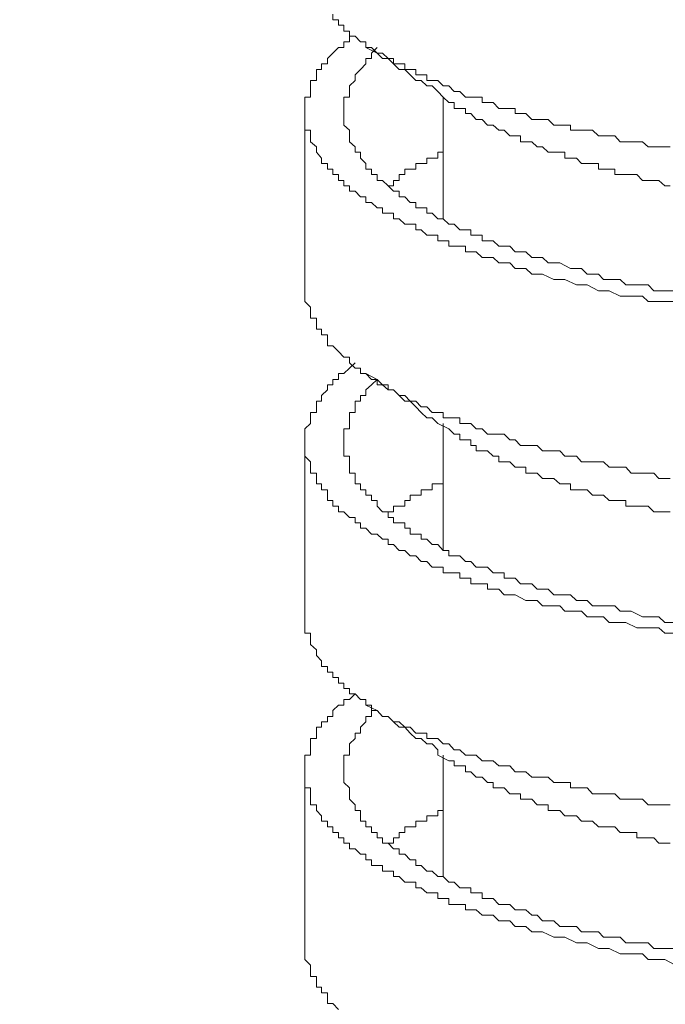
# Model space of a CAD drawing. Units: millimetres. Extents: x -13 to 3234, y -30 to 3012.
# Drawn here: x 735 to 778, y 1297 to 1363 of the extents above; entities that cross this region are included whole.
import ezdxf

# ---------------------------------------------------------------- set-up
doc = ezdxf.new("R2010")
doc.units = ezdxf.units.MM
doc.header["$MEASUREMENT"] = 0
doc.layers.add('__ 1', color=7, linetype='Continuous')
doc.layers.add('General Dimension', color=18, linetype='Continuous')

msp = doc.modelspace()

# ---------------------------------------------------------------- linework, layer by layer
at = {"layer": '__ 1', "color": 0, "lineweight": 9}
for points in [[(778.347, 1354.288), (777.988, 1354.288), (777.593, 1354.288), (777.252, 1354.288), (776.874, 1354.288), (776.497, 1354.63), (776.12, 1354.63), (775.743, 1354.63), (775.383, 1354.63), (775.006, 1354.63), (774.647, 1355.025), (774.27, 1355.025), (773.893, 1355.025), (773.551, 1355.025), (773.156, 1355.402), (772.797, 1355.402), (772.42, 1355.402), (772.078, 1355.402), (771.683, 1355.402), (771.683, 1355.743), (771.306, 1355.743), (770.965, 1355.743), (770.569, 1355.743), (770.192, 1356.121), (769.815, 1356.121), (769.456, 1356.121), (769.096, 1356.121), (768.701, 1356.516), (768.342, 1356.516), (767.983, 1356.516), (767.983, 1356.857), (767.623, 1356.857), (767.246, 1356.857), (766.887, 1356.857), (766.51, 1357.252), (766.133, 1357.252), (765.773, 1357.252), (765.773, 1357.612), (765.378, 1357.612), (765.019, 1357.612), (764.66, 1357.612), (764.264, 1357.989), (763.905, 1357.989), (763.528, 1358.366), (763.169, 1358.366), (762.791, 1358.725), (762.414, 1358.725), (762.073, 1358.725), (762.073, 1359.102), (761.696, 1359.102), (761.318, 1359.102), (761.318, 1359.462), (760.959, 1359.462), (760.6, 1359.462), (760.6, 1359.839), (760.205, 1359.839), (759.828, 1359.839), (759.828, 1360.198), (759.468, 1360.198), (759.091, 1360.557), (758.732, 1360.557), (758.355, 1360.935), (757.977, 1360.935), (757.977, 1361.33), (757.618, 1361.33), (757.259, 1361.689), (756.882, 1361.689), (756.882, 1362.03), (756.504, 1362.03), (756.504, 1362.426), (756.145, 1362.426), (756.145, 1362.803), (755.768, 1362.803), (755.768, 1363.162)], [(778.707, 1343.924), (777.988, 1343.924), (777.593, 1343.924), (776.874, 1343.924), (776.497, 1344.283), (776.12, 1344.283), (775.383, 1344.283), (775.006, 1344.283), (774.27, 1344.642), (773.893, 1344.642), (773.551, 1344.642), (772.797, 1345.037), (772.42, 1345.037), (772.078, 1345.037), (771.306, 1345.397), (770.965, 1345.397), (770.569, 1345.397), (769.815, 1345.756), (769.456, 1345.756), (769.096, 1345.756), (768.701, 1346.133), (767.983, 1346.133), (767.623, 1346.51), (767.246, 1346.51), (766.887, 1346.51), (766.51, 1346.87), (766.133, 1346.87), (765.773, 1346.87), (765.378, 1347.247), (765.019, 1347.247), (764.66, 1347.247), (764.66, 1347.624), (764.264, 1347.624), (763.905, 1347.624), (763.528, 1347.624), (763.528, 1348.001), (763.169, 1348.001), (762.791, 1348.001), (762.791, 1348.361), (762.414, 1348.361), (762.073, 1348.361), (761.696, 1348.72), (761.318, 1348.72), (761.318, 1349.097), (760.959, 1349.097), (760.6, 1349.097), (760.205, 1349.474), (759.828, 1349.474), (759.828, 1349.834), (759.468, 1349.834), (759.091, 1349.834), (759.091, 1350.211), (758.732, 1350.211), (758.355, 1350.57), (757.977, 1350.57), (757.977, 1350.947), (757.618, 1350.947), (757.259, 1351.324), (756.882, 1351.324), (756.882, 1351.684), (756.504, 1351.684), (756.504, 1352.043), (756.145, 1352.043), (756.145, 1352.438), (755.768, 1352.438), (755.768, 1352.797), (755.409, 1352.797), (755.409, 1353.175), (755.013, 1353.175), (755.013, 1353.534), (754.672, 1353.929), (754.672, 1354.288), (754.277, 1354.63), (754.277, 1355.025), (754.277, 1355.402), (753.9, 1355.402), (753.9, 1355.743), (753.9, 1356.121), (753.9, 1356.516), (753.9, 1356.857), (753.9, 1357.252), (753.9, 1357.612), (754.277, 1357.612), (754.277, 1357.989), (754.277, 1358.366), (754.277, 1358.725), (754.672, 1358.725), (754.672, 1359.102), (754.672, 1359.462), (755.013, 1359.462), (755.013, 1359.839), (755.409, 1359.839), (755.409, 1360.198), (755.768, 1360.557), (756.145, 1360.935), (756.504, 1360.935), (756.504, 1361.33), (756.882, 1361.33), (756.882, 1361.689), (757.259, 1361.689)], [(758.732, 1360.935), (758.355, 1360.557), (758.355, 1360.198), (757.977, 1360.198), (757.977, 1359.839), (757.618, 1359.462), (757.259, 1359.102), (757.259, 1358.725), (756.882, 1358.366), (756.882, 1357.989), (756.882, 1357.612), (756.504, 1357.612), (756.504, 1357.252), (756.504, 1356.857), (756.504, 1356.516), (756.504, 1356.121), (756.504, 1355.743), (756.882, 1355.402), (756.882, 1355.025), (756.882, 1354.63), (757.259, 1354.288), (757.259, 1353.929), (757.618, 1353.929), (757.618, 1353.534), (757.977, 1353.175), (757.977, 1352.797), (758.355, 1352.797), (758.355, 1352.438), (758.732, 1352.438), (758.732, 1352.043), (759.091, 1352.043), (759.468, 1351.684), (759.828, 1351.324), (760.205, 1351.324), (760.205, 1350.947), (760.6, 1350.947), (760.959, 1350.57), (761.318, 1350.57), (761.318, 1350.211), (761.696, 1350.211), (762.073, 1350.211), (762.073, 1349.834), (762.414, 1349.834), (762.791, 1349.474), (763.169, 1349.474), (763.528, 1349.097), (763.905, 1349.097), (764.264, 1348.72), (764.66, 1348.72), (765.019, 1348.72), (765.019, 1348.361), (765.378, 1348.361), (765.773, 1348.361), (765.773, 1348.001), (766.133, 1348.001), (766.51, 1348.001), (766.887, 1347.624), (767.246, 1347.624), (767.623, 1347.624), (767.983, 1347.247), (768.342, 1347.247), (768.701, 1347.247), (769.096, 1346.87), (769.456, 1346.87), (769.815, 1346.87), (770.192, 1346.51), (770.569, 1346.51), (770.965, 1346.51), (771.683, 1346.133), (772.078, 1346.133), (772.42, 1346.133), (772.797, 1345.756), (773.156, 1345.756), (773.551, 1345.756), (773.893, 1345.397), (774.647, 1345.397), (775.006, 1345.397), (775.383, 1345.037), (775.743, 1345.037), (776.497, 1345.037), (776.874, 1345.037), (777.252, 1344.642), (777.593, 1344.642), (777.988, 1344.642), (778.707, 1344.642)], [(757.977, 1360.935), (758.732, 1360.557), (759.091, 1360.198), (759.468, 1360.198), (759.828, 1359.839), (760.205, 1359.462), (760.6, 1359.462), (760.959, 1359.102), (761.318, 1358.725), (761.696, 1358.725), (762.073, 1358.366), (762.414, 1358.366), (762.791, 1357.989), (763.169, 1357.612), (763.528, 1357.252)], [(763.169, 1357.612), (763.169, 1349.474)], [(778.347, 1351.684), (777.988, 1351.684), (777.593, 1352.043), (777.252, 1352.043), (776.874, 1352.043), (776.497, 1352.043), (776.12, 1352.438), (775.743, 1352.438), (775.383, 1352.438), (775.006, 1352.438), (774.647, 1352.438), (774.647, 1352.797), (774.27, 1352.797), (773.893, 1352.797), (773.551, 1352.797), (773.551, 1353.175), (773.156, 1353.175), (772.797, 1353.175), (772.42, 1353.175), (772.078, 1353.534), (771.683, 1353.534), (771.306, 1353.534), (771.306, 1353.929), (770.965, 1353.929), (770.569, 1353.929), (770.192, 1353.929), (769.815, 1354.288), (769.456, 1354.288), (769.096, 1354.63), (768.701, 1354.63), (768.342, 1354.63), (768.342, 1355.025), (767.983, 1355.025), (767.623, 1355.025), (767.246, 1355.402), (766.887, 1355.402), (766.51, 1355.743), (766.133, 1355.743), (765.773, 1356.121), (765.378, 1356.121), (765.019, 1356.516), (764.66, 1356.516), (764.66, 1356.857), (764.264, 1356.857), (763.905, 1356.857), (763.905, 1357.252), (763.528, 1357.252)], [(753.9, 1356.516), (753.9, 1345.037)], [(759.468, 1351.684), (759.828, 1351.684), (759.828, 1352.043), (760.205, 1352.043), (760.205, 1352.438), (760.6, 1352.438), (760.6, 1352.797), (760.959, 1352.797), (761.318, 1352.797), (761.318, 1353.175), (761.696, 1353.175), (762.073, 1353.175), (762.073, 1353.534), (762.414, 1353.534), (762.791, 1353.534), (762.791, 1353.929), (763.169, 1353.929)], [(778.347, 1332.068), (777.988, 1332.068), (777.593, 1332.068), (777.252, 1332.427), (776.874, 1332.427), (776.497, 1332.427), (776.12, 1332.427), (775.743, 1332.427), (775.383, 1332.823), (775.006, 1332.823), (774.647, 1332.823), (774.27, 1332.823), (773.893, 1333.182), (773.551, 1333.182), (773.156, 1333.182), (772.797, 1333.182), (772.42, 1333.182), (772.078, 1333.559), (771.683, 1333.559), (771.306, 1333.559), (770.965, 1333.918), (770.569, 1333.918), (770.192, 1333.918), (769.815, 1333.918), (769.456, 1334.278), (769.096, 1334.278), (768.701, 1334.278), (768.342, 1334.278), (767.983, 1334.655), (767.623, 1334.655), (767.246, 1335.032), (766.887, 1335.032), (766.51, 1335.032), (766.133, 1335.032), (765.773, 1335.391), (765.378, 1335.391), (765.019, 1335.751), (764.66, 1335.751), (764.264, 1335.751), (764.264, 1336.146), (763.905, 1336.146), (763.528, 1336.146), (763.169, 1336.146), (763.169, 1336.505), (762.791, 1336.505), (762.414, 1336.505), (762.073, 1336.882), (761.696, 1336.882), (761.318, 1337.242), (760.959, 1337.242), (760.6, 1337.637), (760.205, 1337.637), (759.828, 1338.014), (759.468, 1338.014), (759.468, 1338.355), (759.091, 1338.355), (758.732, 1338.355), (758.732, 1338.714), (758.355, 1338.714), (757.977, 1339.11), (757.618, 1339.11), (757.618, 1339.469), (757.259, 1339.469), (756.882, 1339.828), (756.882, 1340.205), (756.504, 1340.205), (756.145, 1340.583), (755.768, 1340.96), (755.409, 1340.96), (755.409, 1341.319), (755.409, 1341.696), (755.013, 1341.696), (755.013, 1342.074), (754.672, 1342.074), (754.672, 1342.433), (754.672, 1342.81), (754.277, 1342.81), (754.277, 1343.169), (754.277, 1343.547), (753.9, 1343.924), (753.9, 1344.283), (753.9, 1344.642), (753.9, 1345.037)], [(758.732, 1338.714), (758.355, 1338.355), (757.977, 1338.014), (757.977, 1337.637), (757.618, 1337.637), (757.618, 1337.242), (757.259, 1337.242), (757.259, 1336.882), (757.259, 1336.505), (756.882, 1336.505), (756.882, 1336.146), (756.882, 1335.751), (756.882, 1335.391), (756.504, 1335.391), (756.504, 1335.032), (756.504, 1334.655), (756.504, 1334.278), (756.504, 1333.918), (756.504, 1333.559), (756.882, 1333.559), (756.882, 1333.182), (756.882, 1332.823), (756.882, 1332.427), (757.259, 1332.427), (757.259, 1332.068), (757.259, 1331.709), (757.618, 1331.709), (757.618, 1331.314), (757.977, 1331.314), (757.977, 1330.954), (758.355, 1330.954), (758.355, 1330.595), (758.732, 1330.595), (758.732, 1330.218), (759.091, 1329.841), (759.468, 1329.841), (759.468, 1329.464), (759.828, 1329.464), (759.828, 1329.104), (760.205, 1329.104), (760.6, 1329.104), (760.6, 1328.745), (760.959, 1328.745), (760.959, 1328.35), (761.318, 1328.35), (761.696, 1328.35), (761.696, 1328.009), (762.073, 1328.009), (762.414, 1327.649), (762.791, 1327.649), (763.169, 1327.254), (763.528, 1327.254), (763.528, 1326.895), (763.905, 1326.895), (764.264, 1326.895), (764.66, 1326.518), (765.019, 1326.518), (765.378, 1326.14), (765.773, 1326.14), (766.133, 1326.14), (766.51, 1325.763), (766.887, 1325.763), (767.246, 1325.763), (767.246, 1325.404), (767.623, 1325.404), (767.983, 1325.404), (768.342, 1325.027), (768.701, 1325.027), (769.096, 1325.027), (769.456, 1324.667), (769.815, 1324.667), (770.192, 1324.667), (770.569, 1324.29), (770.965, 1324.29), (771.683, 1324.29), (772.078, 1323.913), (772.42, 1323.913), (772.797, 1323.913), (773.156, 1323.554), (773.551, 1323.554), (773.893, 1323.554), (774.647, 1323.554), (775.006, 1323.194), (775.383, 1323.194), (775.743, 1323.194), (776.497, 1322.817), (776.874, 1322.817), (777.252, 1322.817), (777.593, 1322.817), (777.988, 1322.44), (778.707, 1322.44)], [(757.977, 1339.11), (758.732, 1338.714), (759.091, 1338.355), (759.468, 1338.014), (759.828, 1338.014), (760.205, 1337.637), (760.6, 1337.242), (760.959, 1337.242), (761.318, 1336.882), (761.696, 1336.505), (762.073, 1336.146), (762.414, 1336.146), (762.791, 1335.751), (763.528, 1335.391)], [(763.169, 1335.751), (763.169, 1327.254)], [(778.347, 1329.841), (777.593, 1329.841), (777.252, 1329.841), (776.874, 1330.218), (776.497, 1330.218), (776.12, 1330.218), (775.743, 1330.218), (775.383, 1330.218), (775.383, 1330.595), (775.006, 1330.595), (774.647, 1330.595), (774.27, 1330.595), (773.893, 1330.954), (773.551, 1330.954), (773.156, 1330.954), (772.797, 1331.314), (772.42, 1331.314), (772.078, 1331.314), (771.683, 1331.314), (771.683, 1331.709), (771.306, 1331.709), (770.965, 1331.709), (770.569, 1332.068), (770.192, 1332.068), (769.815, 1332.068), (769.456, 1332.427), (769.096, 1332.427), (768.701, 1332.427), (768.701, 1332.823), (768.342, 1332.823), (767.983, 1332.823), (767.623, 1333.182), (767.246, 1333.182), (766.887, 1333.182), (766.887, 1333.559), (766.51, 1333.559), (766.133, 1333.918), (765.773, 1333.918), (765.378, 1333.918), (765.378, 1334.278), (765.019, 1334.278), (765.019, 1334.655), (764.66, 1334.655), (764.264, 1334.655), (764.264, 1335.032), (763.905, 1335.032), (763.528, 1335.391)], [(753.9, 1334.655), (753.9, 1322.817)], [(759.468, 1329.841), (759.828, 1329.841), (759.828, 1330.218), (760.205, 1330.218), (760.6, 1330.218), (760.6, 1330.595), (760.959, 1330.595), (760.959, 1330.954), (761.318, 1330.954), (761.696, 1330.954), (761.696, 1331.314), (762.073, 1331.314), (762.414, 1331.314), (762.414, 1331.709), (762.791, 1331.709), (763.169, 1331.709)], [(778.347, 1310.225), (777.988, 1310.225), (777.593, 1310.225), (777.252, 1310.225), (776.874, 1310.225), (776.497, 1310.602), (776.12, 1310.602), (775.743, 1310.602), (775.383, 1310.602), (775.006, 1310.602), (774.647, 1310.944), (774.27, 1310.944), (773.893, 1310.944), (773.551, 1310.944), (773.156, 1310.944), (772.797, 1311.357), (772.42, 1311.357), (772.078, 1311.357), (771.683, 1311.357), (771.683, 1311.716), (771.306, 1311.716), (770.965, 1311.716), (770.569, 1311.716), (770.192, 1312.075), (769.815, 1312.075), (769.456, 1312.075), (769.096, 1312.075), (768.701, 1312.435), (768.342, 1312.435), (767.983, 1312.435), (767.623, 1312.83), (767.246, 1312.83), (766.887, 1312.83), (766.51, 1313.171), (766.133, 1313.171), (765.773, 1313.171), (765.378, 1313.548), (765.019, 1313.548), (764.66, 1313.548), (764.264, 1313.908), (763.905, 1313.908), (763.528, 1314.303), (763.169, 1314.303), (762.791, 1314.662), (762.414, 1314.662), (762.073, 1314.662), (762.073, 1315.021), (761.696, 1315.021), (761.318, 1315.021), (760.959, 1315.417), (760.6, 1315.417), (760.205, 1315.776), (759.828, 1315.776), (759.468, 1316.135), (759.091, 1316.135), (758.732, 1316.53), (758.355, 1316.53), (758.355, 1316.889), (757.977, 1316.889), (757.977, 1317.267), (757.618, 1317.267), (757.259, 1317.644), (756.882, 1317.644), (756.882, 1318.003), (756.504, 1318.003), (756.504, 1318.362), (756.145, 1318.362), (756.145, 1318.74), (755.768, 1318.74), (755.768, 1319.099), (755.409, 1319.099), (755.409, 1319.476), (755.013, 1319.476), (755.013, 1319.853), (754.672, 1320.213), (754.672, 1320.608), (754.277, 1320.949), (754.277, 1321.326), (754.277, 1321.722), (753.9, 1321.722), (753.9, 1322.063), (753.9, 1322.44), (753.9, 1322.817)], [(758.732, 1316.53), (758.355, 1316.53), (758.355, 1316.135), (757.977, 1316.135), (757.977, 1315.776), (757.618, 1315.417), (757.618, 1315.021), (757.259, 1315.021), (757.259, 1314.662), (756.882, 1314.303), (756.882, 1313.908), (756.882, 1313.548), (756.504, 1313.548), (756.504, 1313.171), (756.504, 1312.83), (756.504, 1312.435), (756.504, 1312.075), (756.504, 1311.716), (756.882, 1311.357), (756.882, 1310.944), (756.882, 1310.602), (757.259, 1310.225), (757.259, 1309.848), (757.618, 1309.848), (757.618, 1309.471), (757.618, 1309.112), (757.977, 1309.112), (757.977, 1308.734), (758.355, 1308.734), (758.355, 1308.375), (758.732, 1308.375), (758.732, 1307.998), (759.091, 1307.998), (759.091, 1307.639), (759.468, 1307.639), (759.828, 1307.261), (760.205, 1307.261), (760.205, 1306.902), (760.6, 1306.902), (760.959, 1306.525), (761.318, 1306.525), (761.318, 1306.148), (761.696, 1306.148), (762.073, 1305.77), (762.414, 1305.77), (762.791, 1305.411), (763.169, 1305.411), (763.528, 1305.034), (763.905, 1305.034), (764.264, 1304.657), (764.66, 1304.657), (765.019, 1304.657), (765.019, 1304.315), (765.378, 1304.315), (765.773, 1304.315), (765.773, 1303.938), (766.133, 1303.938), (766.51, 1303.938), (766.887, 1303.543), (767.246, 1303.543), (767.623, 1303.543), (767.983, 1303.184), (768.342, 1303.184), (768.701, 1303.184), (769.096, 1302.824), (769.456, 1302.824), (769.815, 1302.447), (770.192, 1302.447), (770.569, 1302.447), (770.965, 1302.07), (771.683, 1302.07), (772.078, 1302.07), (772.42, 1301.711), (772.797, 1301.711), (773.156, 1301.711), (773.551, 1301.711), (773.893, 1301.352), (774.647, 1301.352), (775.006, 1301.352), (775.383, 1300.974), (775.743, 1300.974), (776.497, 1300.974), (776.874, 1300.974), (777.252, 1300.597), (777.593, 1300.597), (777.988, 1300.597), (778.707, 1300.597)], [(757.977, 1316.889), (758.732, 1316.53), (759.091, 1316.135), (759.468, 1316.135), (759.828, 1315.776), (760.205, 1315.417), (760.6, 1315.417), (760.959, 1315.021), (761.318, 1314.662), (761.696, 1314.662), (762.073, 1314.303), (762.414, 1314.303), (762.791, 1313.908), (762.791, 1313.548), (763.528, 1313.171)], [(763.169, 1313.548), (763.169, 1305.411)], [(778.347, 1307.639), (777.593, 1307.639), (777.252, 1307.998), (776.874, 1307.998), (776.497, 1307.998), (776.12, 1307.998), (776.12, 1308.375), (775.743, 1308.375), (775.383, 1308.375), (775.006, 1308.375), (774.647, 1308.734), (774.27, 1308.734), (773.893, 1308.734), (773.551, 1308.734), (773.156, 1309.112), (772.797, 1309.112), (772.42, 1309.112), (772.078, 1309.471), (771.683, 1309.471), (771.306, 1309.471), (770.965, 1309.848), (770.569, 1309.848), (770.192, 1309.848), (770.192, 1310.225), (769.815, 1310.225), (769.456, 1310.225), (769.096, 1310.602), (768.701, 1310.602), (768.342, 1310.602), (768.342, 1310.944), (767.983, 1310.944), (767.623, 1310.944), (767.246, 1311.357), (766.887, 1311.357), (766.51, 1311.357), (766.51, 1311.716), (766.133, 1311.716), (765.773, 1312.075), (765.378, 1312.075), (765.019, 1312.435), (764.66, 1312.435), (764.66, 1312.83), (764.264, 1312.83), (763.905, 1312.83), (763.905, 1313.171), (763.528, 1313.171)], [(753.9, 1312.435), (753.9, 1300.974)], [(759.468, 1307.639), (759.828, 1307.639), (759.828, 1307.998), (760.205, 1307.998), (760.205, 1308.375), (760.6, 1308.375), (760.6, 1308.734), (760.959, 1308.734), (761.318, 1308.734), (761.318, 1309.112), (761.696, 1309.112), (762.073, 1309.112), (762.073, 1309.471), (762.414, 1309.471), (762.791, 1309.471), (762.791, 1309.848), (763.169, 1309.848)], [(756.145, 1296.519), (755.768, 1296.915), (755.409, 1296.915), (755.409, 1297.256), (755.409, 1297.633), (755.013, 1297.633), (755.013, 1298.01), (754.672, 1298.01), (754.672, 1298.37), (754.672, 1298.729), (754.277, 1298.729), (754.277, 1299.124), (754.277, 1299.483), (753.9, 1299.861), (753.9, 1300.238), (753.9, 1300.597), (753.9, 1300.974)]]:
    msp.add_lwpolyline(points, dxfattribs=at)
for points in [[(808.687, 1326.518), (808.687, 1326.518), (809.064, 1326.518), (809.064, 1326.518), (809.064, 1326.518), (809.441, 1326.518), (809.441, 1326.518), (809.441, 1326.518), (809.801, 1326.518), (809.801, 1326.518), (809.801, 1326.518), (810.178, 1326.518), (810.178, 1326.518), (810.178, 1326.518), (810.537, 1326.518), (810.537, 1326.518), (810.537, 1326.518), (810.914, 1326.14), (810.914, 1326.14), (810.914, 1326.14), (811.273, 1326.14), (811.273, 1326.14), (811.273, 1326.14), (811.651, 1326.14), (811.651, 1326.14), (811.651, 1326.14), (812.01, 1326.14), (812.01, 1326.14), (812.01, 1326.14), (812.387, 1326.14), (812.387, 1326.14), (812.387, 1326.14), (812.764, 1326.14), (812.764, 1326.14), (812.764, 1326.14), (812.764, 1325.763), (812.764, 1325.763), (812.764, 1325.763), (813.142, 1325.763), (813.142, 1325.763), (813.142, 1325.763), (813.501, 1325.763), (813.501, 1325.763), (813.501, 1325.763), (813.86, 1325.763), (813.86, 1325.763), (813.86, 1325.763), (814.255, 1325.763), (814.255, 1325.763), (814.255, 1325.763), (814.255, 1325.404), (814.255, 1325.404), (814.255, 1325.404), (814.615, 1325.404), (814.615, 1325.404), (814.615, 1325.404), (814.974, 1325.404), (814.974, 1325.404), (814.974, 1325.404), (815.351, 1325.404), (815.351, 1325.404), (815.351, 1325.404), (815.351, 1325.027), (815.351, 1325.027), (815.351, 1325.027), (815.746, 1325.027), (815.746, 1325.027), (815.746, 1325.027), (816.088, 1325.027), (816.088, 1325.027), (816.088, 1325.027), (816.447, 1325.027), (816.447, 1325.027), (816.447, 1325.027), (816.447, 1324.667), (816.447, 1324.667), (816.447, 1324.667), (816.824, 1324.667), (816.824, 1324.667), (816.824, 1324.667), (816.824, 1324.29), (816.824, 1324.29), (816.824, 1324.29), (817.183, 1324.29), (817.183, 1324.29), (817.183, 1324.29), (817.578, 1324.29), (817.578, 1324.29), (817.578, 1324.29), (817.578, 1323.913), (817.578, 1323.913), (817.578, 1323.913), (817.578, 1323.554), (817.578, 1323.554), (817.578, 1323.554), (817.938, 1323.554), (817.938, 1323.554), (817.938, 1323.554), (817.578, 1323.554), (817.578, 1323.554), (817.578, 1323.554), (817.578, 1323.194), (817.578, 1323.194), (817.578, 1323.194), (817.578, 1322.817), (817.578, 1322.817), (817.578, 1322.817), (817.183, 1322.817), (817.183, 1322.817), (817.183, 1322.817), (817.183, 1322.44), (817.183, 1322.44), (817.183, 1322.44), (816.824, 1322.44), (816.824, 1322.44), (816.824, 1322.44), (816.447, 1322.44), (816.447, 1322.44), (816.447, 1322.44), (816.447, 1322.063), (816.447, 1322.063), (816.447, 1322.063), (816.088, 1322.063), (816.088, 1322.063), (816.088, 1322.063), (815.746, 1322.063), (815.746, 1322.063), (815.746, 1322.063), (815.746, 1321.722), (815.746, 1321.722), (815.746, 1321.722), (815.351, 1321.722), (815.351, 1321.722), (815.351, 1321.722), (814.974, 1321.722), (814.974, 1321.722), (814.974, 1321.722), (814.615, 1321.722), (814.615, 1321.722), (814.615, 1321.722), (814.615, 1321.326), (814.615, 1321.326), (814.615, 1321.326), (814.255, 1321.326), (814.255, 1321.326), (814.255, 1321.326), (813.86, 1321.326), (813.86, 1321.326), (813.86, 1321.326), (813.501, 1321.326), (813.501, 1321.326), (813.501, 1321.326), (813.142, 1320.949), (813.142, 1320.949), (813.142, 1320.949), (812.764, 1320.949), (812.764, 1320.949), (812.764, 1320.949), (812.387, 1320.949), (812.387, 1320.949), (812.387, 1320.949), (812.01, 1320.949), (812.01, 1320.949), (812.01, 1320.949), (811.651, 1320.949), (811.651, 1320.949), (811.651, 1320.949), (811.273, 1320.608), (811.273, 1320.608), (811.273, 1320.608), (810.914, 1320.608), (810.914, 1320.608), (810.914, 1320.608), (810.537, 1320.608), (810.537, 1320.608), (810.537, 1320.608), (810.178, 1320.608), (810.178, 1320.608), (810.178, 1320.608), (809.801, 1320.608), (809.801, 1320.608), (809.801, 1320.608), (809.441, 1320.608), (809.441, 1320.608), (809.441, 1320.608), (809.064, 1320.608), (809.064, 1320.608), (809.064, 1320.608), (808.687, 1320.213), (808.687, 1320.213), (808.687, 1320.213), (808.346, 1320.213), (808.346, 1320.213), (808.346, 1320.213), (807.95, 1320.213), (807.95, 1320.213), (807.95, 1320.213), (807.573, 1320.213), (807.573, 1320.213), (807.573, 1320.213), (807.214, 1320.213), (807.214, 1320.213), (807.214, 1320.213), (806.837, 1320.213), (806.837, 1320.213), (806.837, 1320.213), (806.459, 1320.213), (806.459, 1320.213), (806.459, 1320.213), (806.082, 1320.213), (806.082, 1320.213), (806.082, 1320.213), (805.741, 1320.213), (805.741, 1320.213), (805.741, 1320.213), (805.364, 1320.213), (805.364, 1320.213), (805.364, 1320.213), (804.986, 1320.213), (804.986, 1320.213), (804.986, 1320.213), (804.627, 1320.213), (804.627, 1320.213), (804.627, 1320.213), (804.268, 1320.213), (804.268, 1320.213), (804.268, 1320.213), (803.891, 1320.213), (803.891, 1320.213), (803.891, 1320.213), (803.496, 1319.853), (803.496, 1319.853), (803.496, 1319.853), (803.154, 1319.853), (803.154, 1319.853), (803.154, 1319.853), (802.777, 1319.853), (802.777, 1319.853), (802.777, 1319.853), (802.041, 1319.853), (802.041, 1319.853), (802.041, 1319.853), (801.645, 1319.853), (801.645, 1319.853), (801.645, 1319.853), (801.286, 1319.853), (801.286, 1319.853), (801.286, 1319.853), (800.927, 1319.853), (800.927, 1319.853), (800.927, 1319.853), (800.172, 1319.853), (800.172, 1319.853), (800.172, 1319.853), (799.813, 1319.853), (799.813, 1319.853), (799.813, 1319.853), (799.436, 1319.853), (799.436, 1319.853), (799.436, 1319.853), (798.699, 1319.853), (798.699, 1319.853), (798.699, 1319.853), (798.34, 1319.853), (798.34, 1319.853), (798.34, 1319.853), (797.963, 1319.853), (797.963, 1319.853), (797.963, 1319.853), (797.226, 1319.853), (797.226, 1319.853), (797.226, 1319.853), (796.867, 1319.853), (796.867, 1319.853), (796.867, 1319.853), (796.095, 1319.853), (796.095, 1319.853), (796.095, 1319.853), (795.736, 1320.213), (795.736, 1320.213), (795.736, 1320.213), (795.358, 1320.213), (795.358, 1320.213), (795.358, 1320.213), (794.622, 1320.213), (794.622, 1320.213), (794.622, 1320.213), (794.263, 1320.213), (794.263, 1320.213), (794.263, 1320.213), (793.508, 1320.213), (793.508, 1320.213), (793.508, 1320.213), (793.149, 1320.213), (793.149, 1320.213), (793.149, 1320.213), (792.79, 1320.213), (792.79, 1320.213), (792.79, 1320.213), (792.035, 1320.213), (792.035, 1320.213), (792.035, 1320.213), (791.676, 1320.213), (791.676, 1320.213), (791.676, 1320.213), (790.939, 1320.213), (790.939, 1320.213), (790.939, 1320.213), (790.544, 1320.213), (790.544, 1320.213), (790.544, 1320.213), (789.808, 1320.213), (789.808, 1320.213), (789.808, 1320.213), (789.466, 1320.213), (789.466, 1320.213), (789.466, 1320.213), (788.712, 1320.608), (788.712, 1320.608), (788.712, 1320.608), (788.353, 1320.608), (788.353, 1320.608), (788.353, 1320.608), (787.598, 1320.608), (787.598, 1320.608), (787.598, 1320.608), (787.239, 1320.608), (787.239, 1320.608), (787.239, 1320.608), (786.862, 1320.608), (786.862, 1320.608), (786.862, 1320.608), (786.089, 1320.608), (786.089, 1320.608), (786.089, 1320.608), (785.748, 1320.608), (785.748, 1320.608), (785.748, 1320.608), (784.994, 1320.949), (784.994, 1320.949), (784.994, 1320.949), (784.634, 1320.949), (784.634, 1320.949), (784.634, 1320.949), (783.898, 1320.949), (783.898, 1320.949), (783.898, 1320.949), (783.539, 1320.949), (783.539, 1320.949), (783.539, 1320.949), (782.784, 1320.949), (782.784, 1320.949), (782.784, 1320.949), (782.425, 1320.949), (782.425, 1320.949), (782.425, 1320.949), (781.671, 1321.326), (781.671, 1321.326), (781.671, 1321.326), (781.311, 1321.326), (781.311, 1321.326), (781.311, 1321.326), (780.557, 1321.326), (780.557, 1321.326), (780.557, 1321.326), (780.18, 1321.326), (780.18, 1321.326), (780.18, 1321.326), (779.802, 1321.722), (779.802, 1321.722), (779.802, 1321.722), (779.084, 1321.722), (779.084, 1321.722), (779.084, 1321.722), (778.707, 1321.722), (778.707, 1321.722), (778.707, 1321.722), (777.988, 1321.722), (777.988, 1321.722), (777.988, 1321.722), (777.593, 1322.063), (777.593, 1322.063), (777.593, 1322.063), (776.874, 1322.063), (776.874, 1322.063), (776.874, 1322.063), (776.497, 1322.063), (776.497, 1322.063), (776.497, 1322.063), (776.12, 1322.063), (776.12, 1322.063), (776.12, 1322.063), (775.383, 1322.44), (775.383, 1322.44), (775.383, 1322.44), (775.006, 1322.44), (775.006, 1322.44), (775.006, 1322.44), (774.27, 1322.44), (774.27, 1322.44), (774.27, 1322.44), (773.893, 1322.817), (773.893, 1322.817), (773.893, 1322.817), (773.551, 1322.817), (773.551, 1322.817), (773.551, 1322.817), (772.797, 1322.817), (772.797, 1322.817), (772.797, 1322.817), (772.42, 1323.194), (772.42, 1323.194), (772.42, 1323.194), (772.078, 1323.194), (772.078, 1323.194), (772.078, 1323.194), (771.306, 1323.194), (771.306, 1323.194), (771.306, 1323.194), (770.965, 1323.554), (770.965, 1323.554), (770.965, 1323.554), (770.569, 1323.554), (770.569, 1323.554), (770.569, 1323.554), (769.815, 1323.554), (769.815, 1323.554), (769.815, 1323.554), (769.456, 1323.913), (769.456, 1323.913), (769.456, 1323.913), (769.096, 1323.913), (769.096, 1323.913), (769.096, 1323.913), (768.701, 1323.913), (768.701, 1323.913), (768.701, 1323.913), (767.983, 1324.29), (767.983, 1324.29), (767.983, 1324.29), (767.623, 1324.29), (767.623, 1324.29), (767.623, 1324.29), (767.246, 1324.29), (767.246, 1324.29), (767.246, 1324.29), (766.887, 1324.667), (766.887, 1324.667), (766.887, 1324.667), (766.51, 1324.667), (766.51, 1324.667), (766.51, 1324.667), (766.133, 1324.667), (766.133, 1324.667), (766.133, 1324.667), (766.133, 1325.027), (766.133, 1325.027), (766.133, 1325.027), (765.773, 1325.027), (765.773, 1325.027), (765.773, 1325.027), (765.378, 1325.027), (765.378, 1325.027), (765.378, 1325.027), (765.019, 1325.027), (765.019, 1325.027), (765.019, 1325.027), (765.019, 1325.404), (765.019, 1325.404), (765.019, 1325.404), (764.66, 1325.404), (764.66, 1325.404), (764.66, 1325.404), (764.264, 1325.404), (764.264, 1325.404), (764.264, 1325.404), (764.264, 1325.763), (764.264, 1325.763), (764.264, 1325.763), (763.905, 1325.763), (763.905, 1325.763), (763.905, 1325.763), (763.528, 1325.763), (763.528, 1325.763), (763.528, 1325.763), (763.169, 1325.763), (763.169, 1325.763), (763.169, 1325.763), (763.169, 1326.14), (763.169, 1326.14), (763.169, 1326.14), (762.791, 1326.14), (762.791, 1326.14), (762.791, 1326.14), (762.414, 1326.14), (762.414, 1326.14), (762.414, 1326.14), (762.073, 1326.518), (762.073, 1326.518), (762.073, 1326.518), (761.696, 1326.518), (761.696, 1326.518), (761.696, 1326.518), (761.318, 1326.895), (761.318, 1326.895), (761.318, 1326.895), (760.959, 1326.895), (760.959, 1326.895), (760.959, 1326.895), (760.6, 1327.254), (760.6, 1327.254), (760.6, 1327.254), (760.205, 1327.254), (760.205, 1327.254), (760.205, 1327.254), (759.828, 1327.649), (759.828, 1327.649), (759.828, 1327.649), (759.468, 1327.649), (759.468, 1327.649), (759.468, 1327.649), (759.468, 1328.009), (759.468, 1328.009), (759.468, 1328.009), (759.091, 1328.009), (759.091, 1328.009), (759.091, 1328.009), (758.732, 1328.35), (758.732, 1328.35), (758.732, 1328.35), (758.355, 1328.35), (758.355, 1328.35), (758.355, 1328.35), (757.977, 1328.745), (757.977, 1328.745), (757.977, 1328.745), (757.618, 1328.745), (757.618, 1328.745), (757.618, 1328.745), (757.618, 1329.104), (757.618, 1329.104), (757.618, 1329.104), (757.259, 1329.104), (757.259, 1329.104), (757.259, 1329.104), (757.259, 1329.464), (757.259, 1329.464), (757.259, 1329.464), (756.882, 1329.464), (756.882, 1329.464), (756.882, 1329.464), (756.504, 1329.841), (756.504, 1329.841), (756.504, 1329.841), (756.145, 1329.841), (756.145, 1329.841), (756.145, 1329.841), (756.145, 1330.218), (756.145, 1330.218), (756.145, 1330.218), (755.768, 1330.218), (755.768, 1330.218), (755.768, 1330.218), (755.768, 1330.595), (755.768, 1330.595), (755.768, 1330.595), (755.409, 1330.595), (755.409, 1330.595), (755.409, 1330.595), (755.409, 1330.954), (755.409, 1330.954), (755.409, 1330.954), (755.409, 1331.314), (755.409, 1331.314), (755.409, 1331.314), (755.013, 1331.314), (755.013, 1331.314), (755.013, 1331.314), (755.013, 1331.709), (755.013, 1331.709), (755.013, 1331.709), (754.672, 1331.709), (754.672, 1331.709), (754.672, 1331.709), (754.672, 1332.068), (754.672, 1332.068), (754.672, 1332.068), (754.672, 1332.427), (754.672, 1332.427), (754.672, 1332.427), (754.277, 1332.427), (754.277, 1332.427), (754.277, 1332.427), (754.277, 1332.823), (754.277, 1332.823), (754.277, 1332.823), (754.277, 1333.182), (754.277, 1333.182), (754.277, 1333.182), (753.9, 1333.559), (753.9, 1333.559), (753.9, 1333.559), (753.9, 1333.918), (753.9, 1333.918), (753.9, 1333.918), (753.9, 1334.278), (753.9, 1334.278), (753.9, 1334.278), (753.9, 1334.655), (753.9, 1334.655), (753.9, 1334.655), (753.9, 1335.032), (753.9, 1335.032), (753.9, 1335.032), (753.9, 1335.391), (753.9, 1335.391), (753.9, 1335.391), (754.277, 1335.751), (754.277, 1335.751), (754.277, 1335.751), (754.277, 1336.146), (754.277, 1336.146), (754.277, 1336.146), (754.277, 1336.505), (754.277, 1336.505), (754.277, 1336.505), (754.672, 1336.505), (754.672, 1336.505), (754.672, 1336.505), (754.672, 1336.882), (754.672, 1336.882), (754.672, 1336.882), (754.672, 1337.242), (754.672, 1337.242), (754.672, 1337.242), (755.013, 1337.242), (755.013, 1337.242), (755.013, 1337.242), (755.013, 1337.637), (755.013, 1337.637), (755.013, 1337.637), (755.409, 1338.014), (755.409, 1338.014), (755.409, 1338.014), (755.409, 1338.355), (755.409, 1338.355), (755.409, 1338.355), (755.768, 1338.355), (755.768, 1338.355), (755.768, 1338.355), (755.768, 1338.714), (755.768, 1338.714), (755.768, 1338.714), (756.145, 1338.714), (756.145, 1338.714), (756.145, 1338.714), (756.145, 1339.11), (756.145, 1339.11), (756.145, 1339.11), (756.504, 1339.11), (756.504, 1339.11), (756.504, 1339.11), (756.882, 1339.469), (756.882, 1339.469), (756.882, 1339.469), (757.259, 1339.828), (757.259, 1339.828)], [(808.687, 1304.657), (808.687, 1304.657), (809.064, 1304.315), (809.064, 1304.315), (809.064, 1304.315), (809.441, 1304.315), (809.441, 1304.315), (809.441, 1304.315), (809.801, 1304.315), (809.801, 1304.315), (809.801, 1304.315), (810.178, 1304.315), (810.178, 1304.315), (810.178, 1304.315), (810.537, 1304.315), (810.537, 1304.315), (810.537, 1304.315), (810.914, 1304.315), (810.914, 1304.315), (810.914, 1304.315), (811.273, 1304.315), (811.273, 1304.315), (811.273, 1304.315), (811.651, 1304.315), (811.651, 1304.315), (811.651, 1304.315), (812.01, 1303.938), (812.01, 1303.938), (812.01, 1303.938), (812.387, 1303.938), (812.387, 1303.938), (812.387, 1303.938), (812.764, 1303.938), (812.764, 1303.938), (812.764, 1303.938), (813.142, 1303.938), (813.142, 1303.938), (813.142, 1303.938), (813.501, 1303.543), (813.501, 1303.543), (813.501, 1303.543), (813.86, 1303.543), (813.86, 1303.543), (813.86, 1303.543), (814.255, 1303.543), (814.255, 1303.543), (814.255, 1303.543), (814.615, 1303.543), (814.615, 1303.543), (814.615, 1303.543), (814.974, 1303.184), (814.974, 1303.184), (814.974, 1303.184), (815.351, 1303.184), (815.351, 1303.184), (815.351, 1303.184), (815.746, 1303.184), (815.746, 1303.184), (815.746, 1303.184), (815.746, 1302.824), (815.746, 1302.824), (815.746, 1302.824), (816.088, 1302.824), (816.088, 1302.824), (816.088, 1302.824), (816.447, 1302.824), (816.447, 1302.824), (816.447, 1302.824), (816.824, 1302.447), (816.824, 1302.447), (816.824, 1302.447), (817.183, 1302.447), (817.183, 1302.447), (817.183, 1302.447), (817.183, 1302.07), (817.183, 1302.07), (817.183, 1302.07), (817.578, 1302.07), (817.578, 1302.07), (817.578, 1302.07), (817.578, 1301.711), (817.578, 1301.711), (817.578, 1301.711), (817.578, 1301.352), (817.578, 1301.352), (817.578, 1301.352), (817.938, 1301.352), (817.938, 1301.352), (817.938, 1301.352), (817.578, 1301.352), (817.578, 1301.352), (817.578, 1301.352), (817.578, 1300.974), (817.578, 1300.974), (817.578, 1300.974), (817.578, 1300.597), (817.578, 1300.597), (817.578, 1300.597), (817.183, 1300.597), (817.183, 1300.597), (817.183, 1300.597), (816.824, 1300.597), (816.824, 1300.597), (816.824, 1300.597), (816.824, 1300.238), (816.824, 1300.238), (816.824, 1300.238), (816.447, 1300.238), (816.447, 1300.238), (816.447, 1300.238), (816.088, 1299.861), (816.088, 1299.861), (816.088, 1299.861), (815.746, 1299.861), (815.746, 1299.861), (815.746, 1299.861), (815.351, 1299.861), (815.351, 1299.861), (815.351, 1299.861), (815.351, 1299.483), (815.351, 1299.483), (815.351, 1299.483), (814.974, 1299.483), (814.974, 1299.483), (814.974, 1299.483), (814.615, 1299.483), (814.615, 1299.483), (814.615, 1299.483), (814.255, 1299.483), (814.255, 1299.483), (814.255, 1299.483), (813.86, 1299.124), (813.86, 1299.124), (813.86, 1299.124), (813.501, 1299.124), (813.501, 1299.124), (813.501, 1299.124), (813.142, 1299.124), (813.142, 1299.124), (813.142, 1299.124), (812.764, 1299.124), (812.764, 1299.124), (812.764, 1299.124), (812.387, 1298.729), (812.387, 1298.729), (812.387, 1298.729), (812.01, 1298.729), (812.01, 1298.729), (812.01, 1298.729), (811.651, 1298.729), (811.651, 1298.729), (811.651, 1298.729), (811.273, 1298.729), (811.273, 1298.729), (811.273, 1298.729), (810.914, 1298.729), (810.914, 1298.729), (810.914, 1298.729), (810.537, 1298.729), (810.537, 1298.729), (810.537, 1298.729), (810.537, 1298.37), (810.537, 1298.37), (810.537, 1298.37), (810.178, 1298.37), (810.178, 1298.37), (810.178, 1298.37), (809.801, 1298.37), (809.801, 1298.37), (809.801, 1298.37), (809.441, 1298.37), (809.441, 1298.37), (809.441, 1298.37), (809.064, 1298.37), (809.064, 1298.37), (809.064, 1298.37), (808.687, 1298.37), (808.687, 1298.37), (808.687, 1298.37), (808.346, 1298.37), (808.346, 1298.37), (808.346, 1298.37), (807.95, 1298.37), (807.95, 1298.37), (807.95, 1298.37), (807.573, 1298.37), (807.573, 1298.37), (807.573, 1298.37), (807.214, 1298.37), (807.214, 1298.37), (807.214, 1298.37), (806.837, 1298.01), (806.837, 1298.01), (806.837, 1298.01), (806.459, 1298.01), (806.459, 1298.01), (806.459, 1298.01), (806.082, 1298.01), (806.082, 1298.01), (806.082, 1298.01), (805.741, 1298.01), (805.741, 1298.01), (805.741, 1298.01), (805.364, 1298.01), (805.364, 1298.01), (805.364, 1298.01), (804.986, 1298.01), (804.986, 1298.01), (804.986, 1298.01), (804.627, 1298.01), (804.627, 1298.01), (804.627, 1298.01), (804.268, 1298.01), (804.268, 1298.01), (804.268, 1298.01), (803.891, 1298.01), (803.891, 1298.01), (803.891, 1298.01), (803.496, 1298.01), (803.496, 1298.01), (803.496, 1298.01), (803.154, 1298.01), (803.154, 1298.01), (803.154, 1298.01), (802.777, 1298.01), (802.777, 1298.01), (802.777, 1298.01), (802.041, 1298.01), (802.041, 1298.01), (802.041, 1298.01), (801.645, 1298.01), (801.645, 1298.01), (801.645, 1298.01), (801.286, 1298.01), (801.286, 1298.01), (801.286, 1298.01), (800.927, 1298.01), (800.927, 1298.01), (800.927, 1298.01), (800.172, 1298.01), (800.172, 1298.01), (800.172, 1298.01), (799.813, 1298.01), (799.813, 1298.01), (799.813, 1298.01), (799.436, 1298.01), (799.436, 1298.01), (799.436, 1298.01), (798.699, 1298.01), (798.699, 1298.01), (798.699, 1298.01), (798.34, 1298.01), (798.34, 1298.01), (798.34, 1298.01), (797.963, 1298.01), (797.963, 1298.01), (797.963, 1298.01), (797.226, 1298.01), (797.226, 1298.01), (797.226, 1298.01), (796.867, 1298.01), (796.867, 1298.01), (796.867, 1298.01), (796.095, 1298.01), (796.095, 1298.01), (796.095, 1298.01), (795.736, 1298.01), (795.736, 1298.01), (795.736, 1298.01), (795.358, 1298.01), (795.358, 1298.01), (795.358, 1298.01), (794.622, 1298.01), (794.622, 1298.01), (794.622, 1298.01), (794.263, 1298.01), (794.263, 1298.01), (794.263, 1298.01), (793.508, 1298.01), (793.508, 1298.01), (793.508, 1298.01), (793.149, 1298.01), (793.149, 1298.01), (793.149, 1298.01), (792.79, 1298.01), (792.79, 1298.01), (792.79, 1298.01), (792.035, 1298.01), (792.035, 1298.01), (792.035, 1298.01), (791.676, 1298.37), (791.676, 1298.37), (791.676, 1298.37), (790.939, 1298.37), (790.939, 1298.37), (790.939, 1298.37), (790.544, 1298.37), (790.544, 1298.37), (790.544, 1298.37), (789.808, 1298.37), (789.808, 1298.37), (789.808, 1298.37), (789.466, 1298.37), (789.466, 1298.37), (789.466, 1298.37), (788.712, 1298.37), (788.712, 1298.37), (788.712, 1298.37), (788.353, 1298.37), (788.353, 1298.37), (788.353, 1298.37), (787.598, 1298.37), (787.598, 1298.37), (787.598, 1298.37), (787.239, 1298.37), (787.239, 1298.37), (787.239, 1298.37), (786.862, 1298.729), (786.862, 1298.729), (786.862, 1298.729), (786.089, 1298.729), (786.089, 1298.729), (786.089, 1298.729), (785.748, 1298.729), (785.748, 1298.729), (785.748, 1298.729), (784.994, 1298.729), (784.994, 1298.729), (784.994, 1298.729), (784.634, 1298.729), (784.634, 1298.729), (784.634, 1298.729), (783.898, 1298.729), (783.898, 1298.729), (783.898, 1298.729), (783.539, 1299.124), (783.539, 1299.124), (783.539, 1299.124), (782.784, 1299.124), (782.784, 1299.124), (782.784, 1299.124), (782.425, 1299.124), (782.425, 1299.124), (782.425, 1299.124), (781.671, 1299.124), (781.671, 1299.124), (781.671, 1299.124), (781.311, 1299.124), (781.311, 1299.124), (781.311, 1299.124), (780.557, 1299.483), (780.557, 1299.483), (780.557, 1299.483), (780.18, 1299.483), (780.18, 1299.483), (780.18, 1299.483), (779.802, 1299.483), (779.802, 1299.483), (779.802, 1299.483), (779.084, 1299.483), (779.084, 1299.483), (779.084, 1299.483), (778.707, 1299.483), (778.707, 1299.483), (778.707, 1299.483), (777.988, 1299.861), (777.988, 1299.861), (777.988, 1299.861), (777.593, 1299.861), (777.593, 1299.861), (777.593, 1299.861), (776.874, 1299.861), (776.874, 1299.861), (776.874, 1299.861), (776.497, 1300.238), (776.497, 1300.238), (776.497, 1300.238), (776.12, 1300.238), (776.12, 1300.238), (776.12, 1300.238), (775.383, 1300.238), (775.383, 1300.238), (775.383, 1300.238), (775.006, 1300.238), (775.006, 1300.238), (775.006, 1300.238), (774.27, 1300.597), (774.27, 1300.597), (774.27, 1300.597), (773.893, 1300.597), (773.893, 1300.597), (773.893, 1300.597), (773.551, 1300.597), (773.551, 1300.597), (773.551, 1300.597), (772.797, 1300.974), (772.797, 1300.974), (772.797, 1300.974), (772.42, 1300.974), (772.42, 1300.974), (772.42, 1300.974), (772.078, 1300.974), (772.078, 1300.974), (772.078, 1300.974), (771.306, 1301.352), (771.306, 1301.352), (771.306, 1301.352), (770.965, 1301.352), (770.965, 1301.352), (770.965, 1301.352), (770.569, 1301.352), (770.569, 1301.352), (770.569, 1301.352), (769.815, 1301.711), (769.815, 1301.711), (769.815, 1301.711), (769.456, 1301.711), (769.456, 1301.711), (769.456, 1301.711), (769.096, 1301.711), (769.096, 1301.711), (769.096, 1301.711), (768.701, 1302.07), (768.701, 1302.07), (768.701, 1302.07), (767.983, 1302.07), (767.983, 1302.07), (767.983, 1302.07), (767.623, 1302.447), (767.623, 1302.447), (767.623, 1302.447), (767.246, 1302.447), (767.246, 1302.447), (767.246, 1302.447), (766.887, 1302.447), (766.887, 1302.447), (766.887, 1302.447), (766.51, 1302.824), (766.51, 1302.824), (766.51, 1302.824), (766.133, 1302.824), (766.133, 1302.824), (766.133, 1302.824), (765.773, 1302.824), (765.773, 1302.824), (765.773, 1302.824), (765.378, 1303.184), (765.378, 1303.184), (765.378, 1303.184), (765.019, 1303.184), (765.019, 1303.184), (765.019, 1303.184), (764.66, 1303.184), (764.66, 1303.184), (764.66, 1303.184), (764.66, 1303.543), (764.66, 1303.543), (764.66, 1303.543), (764.264, 1303.543), (764.264, 1303.543), (764.264, 1303.543), (763.905, 1303.543), (763.905, 1303.543), (763.905, 1303.543), (763.528, 1303.543), (763.528, 1303.543), (763.528, 1303.543), (763.528, 1303.938), (763.528, 1303.938), (763.528, 1303.938), (763.169, 1303.938), (763.169, 1303.938), (763.169, 1303.938), (762.791, 1303.938), (762.791, 1303.938), (762.791, 1303.938), (762.791, 1304.315), (762.791, 1304.315), (762.791, 1304.315), (762.414, 1304.315), (762.414, 1304.315), (762.414, 1304.315), (762.073, 1304.315), (762.073, 1304.315), (762.073, 1304.315), (761.696, 1304.657), (761.696, 1304.657), (761.696, 1304.657), (761.318, 1304.657), (761.318, 1304.657), (761.318, 1304.657), (761.318, 1305.034), (761.318, 1305.034), (761.318, 1305.034), (760.959, 1305.034), (760.959, 1305.034), (760.959, 1305.034), (760.6, 1305.034), (760.6, 1305.034), (760.6, 1305.034), (760.205, 1305.411), (760.205, 1305.411), (760.205, 1305.411), (759.828, 1305.411), (759.828, 1305.411), (759.828, 1305.411), (759.828, 1305.77), (759.828, 1305.77), (759.828, 1305.77), (759.468, 1305.77), (759.468, 1305.77), (759.468, 1305.77), (759.091, 1305.77), (759.091, 1305.77), (759.091, 1305.77), (759.091, 1306.148), (759.091, 1306.148), (759.091, 1306.148), (758.732, 1306.148), (758.732, 1306.148), (758.732, 1306.148), (758.355, 1306.148), (758.355, 1306.148), (758.355, 1306.148), (758.355, 1306.525), (758.355, 1306.525), (758.355, 1306.525), (757.977, 1306.525), (757.977, 1306.525), (757.977, 1306.525), (757.977, 1306.902), (757.977, 1306.902), (757.977, 1306.902), (757.618, 1306.902), (757.618, 1306.902), (757.618, 1306.902), (757.259, 1307.261), (757.259, 1307.261), (757.259, 1307.261), (756.882, 1307.261), (756.882, 1307.261), (756.882, 1307.261), (756.882, 1307.639), (756.882, 1307.639), (756.882, 1307.639), (756.504, 1307.639), (756.504, 1307.639), (756.504, 1307.639), (756.504, 1307.998), (756.504, 1307.998), (756.504, 1307.998), (756.145, 1307.998), (756.145, 1307.998), (756.145, 1307.998), (756.145, 1308.375), (756.145, 1308.375), (756.145, 1308.375), (755.768, 1308.375), (755.768, 1308.375), (755.768, 1308.375), (755.768, 1308.734), (755.768, 1308.734), (755.768, 1308.734), (755.409, 1308.734), (755.409, 1308.734), (755.409, 1308.734), (755.409, 1309.112), (755.409, 1309.112), (755.409, 1309.112), (755.013, 1309.112), (755.013, 1309.112), (755.013, 1309.112), (755.013, 1309.471), (755.013, 1309.471), (755.013, 1309.471), (754.672, 1309.848), (754.672, 1309.848), (754.672, 1309.848), (754.672, 1310.225), (754.672, 1310.225), (754.672, 1310.225), (754.277, 1310.225), (754.277, 1310.225), (754.277, 1310.225), (754.277, 1310.602), (754.277, 1310.602), (754.277, 1310.602), (754.277, 1310.944), (754.277, 1310.944), (754.277, 1310.944), (754.277, 1311.357), (754.277, 1311.357), (754.277, 1311.357), (753.9, 1311.357), (753.9, 1311.357), (753.9, 1311.357), (753.9, 1311.716), (753.9, 1311.716), (753.9, 1311.716), (753.9, 1312.075), (753.9, 1312.075), (753.9, 1312.075), (753.9, 1312.435), (753.9, 1312.435), (753.9, 1312.435), (753.9, 1312.83), (753.9, 1312.83), (753.9, 1312.83), (753.9, 1313.171), (753.9, 1313.171), (753.9, 1313.171), (753.9, 1313.548), (753.9, 1313.548), (753.9, 1313.548), (754.277, 1313.548), (754.277, 1313.548), (754.277, 1313.548), (754.277, 1313.908), (754.277, 1313.908), (754.277, 1313.908), (754.277, 1314.303), (754.277, 1314.303), (754.277, 1314.303), (754.277, 1314.662), (754.277, 1314.662), (754.277, 1314.662), (754.672, 1314.662), (754.672, 1314.662), (754.672, 1314.662), (754.672, 1315.021), (754.672, 1315.021), (754.672, 1315.021), (754.672, 1315.417), (754.672, 1315.417), (754.672, 1315.417), (755.013, 1315.417), (755.013, 1315.417), (755.013, 1315.417), (755.013, 1315.776), (755.013, 1315.776), (755.013, 1315.776), (755.409, 1315.776), (755.409, 1315.776), (755.409, 1315.776), (755.409, 1316.135), (755.409, 1316.135), (755.409, 1316.135), (755.768, 1316.135), (755.768, 1316.135), (755.768, 1316.135), (755.768, 1316.53), (755.768, 1316.53), (755.768, 1316.53), (756.145, 1316.889), (756.145, 1316.889), (756.145, 1316.889), (756.504, 1316.889), (756.504, 1316.889), (756.504, 1316.889), (756.504, 1317.267), (756.504, 1317.267), (756.504, 1317.267), (756.882, 1317.267), (756.882, 1317.267), (756.882, 1317.267), (757.259, 1317.644), (757.259, 1317.644)]]:
    msp.add_open_spline(points, degree=3, knots=[0, 0, 0, 0, 1, 1, 1, 2, 2, 2, 3, 3, 3, 4, 4, 4, 5, 5, 5, 6, 6, 6, 7, 7, 7, 8, 8, 8, 9, 9, 9, 10, 10, 10, 11, 11, 11, 12, 12, 12, 13, 13, 13, 14, 14, 14, 15, 15, 15, 16, 16, 16, 17, 17, 17, 18, 18, 18, 19, 19, 19, 20, 20, 20, 21, 21, 21, 22, 22, 22, 23, 23, 23, 24, 24, 24, 25, 25, 25, 26, 26, 26, 27, 27, 27, 28, 28, 28, 29, 29, 29, 30, 30, 30, 31, 31, 31, 32, 32, 32, 33, 33, 33, 34, 34, 34, 35, 35, 35, 36, 36, 36, 37, 37, 37, 38, 38, 38, 39, 39, 39, 40, 40, 40, 41, 41, 41, 42, 42, 42, 43, 43, 43, 44, 44, 44, 45, 45, 45, 46, 46, 46, 47, 47, 47, 48, 48, 48, 49, 49, 49, 50, 50, 50, 51, 51, 51, 52, 52, 52, 53, 53, 53, 54, 54, 54, 55, 55, 55, 56, 56, 56, 57, 57, 57, 58, 58, 58, 59, 59, 59, 60, 60, 60, 61, 61, 61, 62, 62, 62, 63, 63, 63, 64, 64, 64, 65, 65, 65, 66, 66, 66, 67, 67, 67, 68, 68, 68, 69, 69, 69, 70, 70, 70, 71, 71, 71, 72, 72, 72, 73, 73, 73, 74, 74, 74, 75, 75, 75, 76, 76, 76, 77, 77, 77, 78, 78, 78, 79, 79, 79, 80, 80, 80, 81, 81, 81, 82, 82, 82, 83, 83, 83, 84, 84, 84, 85, 85, 85, 86, 86, 86, 87, 87, 87, 88, 88, 88, 89, 89, 89, 90, 90, 90, 91, 91, 91, 92, 92, 92, 93, 93, 93, 94, 94, 94, 95, 95, 95, 96, 96, 96, 97, 97, 97, 98, 98, 98, 99, 99, 99, 100, 100, 100, 101, 101, 101, 102, 102, 102, 103, 103, 103, 104, 104, 104, 105, 105, 105, 106, 106, 106, 107, 107, 107, 108, 108, 108, 109, 109, 109, 110, 110, 110, 111, 111, 111, 112, 112, 112, 113, 113, 113, 114, 114, 114, 115, 115, 115, 116, 116, 116, 117, 117, 117, 118, 118, 118, 119, 119, 119, 120, 120, 120, 121, 121, 121, 122, 122, 122, 123, 123, 123, 124, 124, 124, 125, 125, 125, 126, 126, 126, 127, 127, 127, 128, 128, 128, 129, 129, 129, 130, 130, 130, 131, 131, 131, 132, 132, 132, 133, 133, 133, 134, 134, 134, 135, 135, 135, 136, 136, 136, 137, 137, 137, 138, 138, 138, 139, 139, 139, 140, 140, 140, 141, 141, 141, 142, 142, 142, 143, 143, 143, 144, 144, 144, 145, 145, 145, 146, 146, 146, 147, 147, 147, 148, 148, 148, 149, 149, 149, 150, 150, 150, 151, 151, 151, 152, 152, 152, 153, 153, 153, 154, 154, 154, 155, 155, 155, 156, 156, 156, 157, 157, 157, 158, 158, 158, 159, 159, 159, 160, 160, 160, 161, 161, 161, 162, 162, 162, 163, 163, 163, 164, 164, 164, 165, 165, 165, 166, 166, 166, 167, 167, 167, 168, 168, 168, 169, 169, 169, 170, 170, 170, 171, 171, 171, 172, 172, 172, 173, 173, 173, 174, 174, 174, 175, 175, 175, 176, 176, 176, 177, 177, 177, 178, 178, 178, 179, 179, 179, 180, 180, 180, 181, 181, 181, 182, 182, 182, 183, 183, 183, 184, 184, 184, 185, 185, 185, 186, 186, 186, 187, 187, 187, 188, 188, 188, 189, 189, 189, 190, 190, 190, 191, 191, 191, 192, 192, 192, 193, 193, 193, 194, 194, 194, 195, 195, 195, 196, 196, 196, 197, 197, 197, 198, 198, 198, 199, 199, 199, 200, 200, 200, 201, 201, 201, 202, 202, 202, 203, 203, 203, 204, 204, 204, 205, 205, 205, 206, 206, 206, 207, 207, 207, 208, 208, 208, 209, 209, 209, 210, 210, 210, 211, 211, 211, 212, 212, 212, 213, 213, 213, 214, 214, 214, 215, 215, 215, 216, 216, 216, 217, 217, 217, 218, 218, 218, 219, 219, 219, 220, 220, 220, 221, 221, 221, 222, 222, 222, 222], dxfattribs=at)
at = {"layer": 'General Dimension', "color": 0}
msp.add_open_spline([(0, 3000), (1600, 3000), (3200, 3000), (3200, 1500), (3200, 0), (1600, 0), (0, 0), (0, 1500), (0, 3000)], degree=2, knots=[0, 0, 0, 1, 1, 2, 2, 3, 3, 4, 4, 4], dxfattribs=at)

doc.saveas('drawing.dxf')
